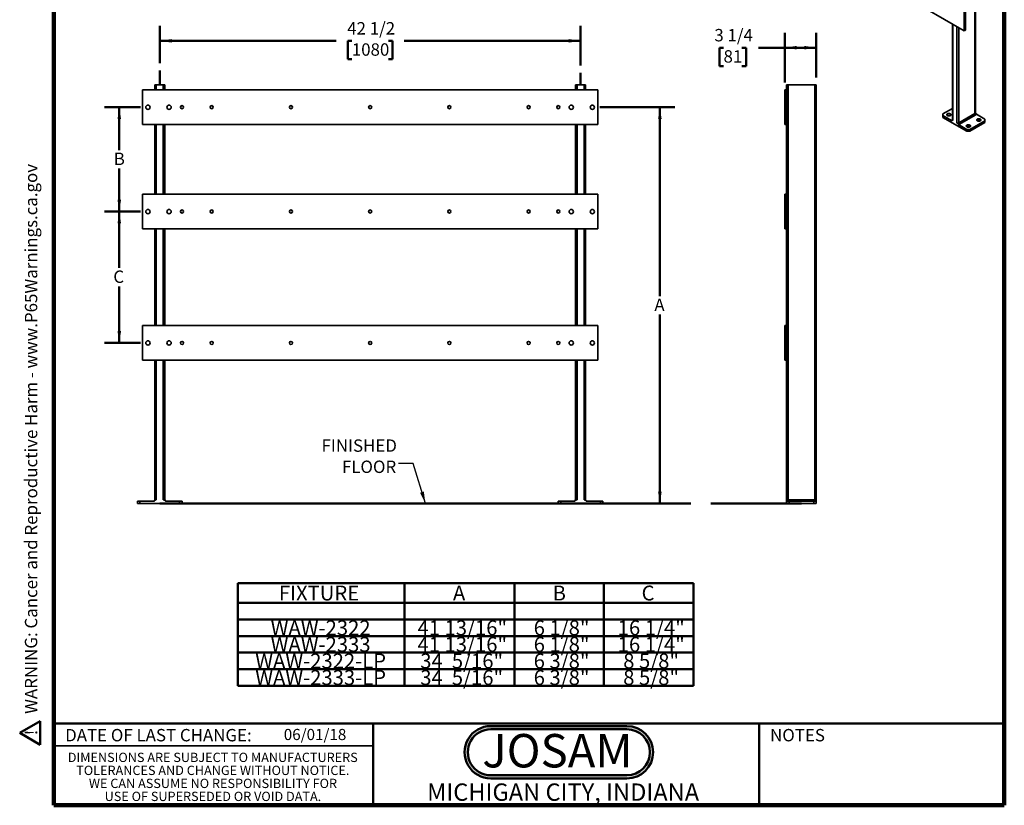
# Model space of a CAD drawing. Units: inches. Extents: x 0.1 to 8.4, y 0.1 to 10.9.
# Drawn here: x 0.1 to 8.4, y 0.1 to 6.7 of the extents above; entities that cross this region are included whole.
import ezdxf

# ---------------------------------------------------------------- set-up
doc = ezdxf.new("R2010")
doc.units = ezdxf.units.IN
doc.header["$MEASUREMENT"] = 0
doc.layers.add('WALL', color=7, linetype='Continuous', lineweight=50)
doc.styles.add('SLDTEXTSTYLE0', font='TXT', dxfattribs={"width": 0.605})
doc.styles.add('SLDTEXTSTYLE1', font='TXT', dxfattribs={"width": 0.7})
doc.dimstyles.new('SLDDIMSTYLE0', dxfattribs={"dimtxt": 0.1011149088541667, "dimasz": 0.1, "dimexe": 0, "dimexo": 0.0625, "dimgap": 0.02527872721354166, "dimtad": 0, "dimtih": 1, "dimtoh": 1, "dimlfac": 12, "dimrnd": 1e-09, "dimzin": 12, "dimdsep": 46, "dimlunit": 5, "dimtxsty": 'SLDTEXTSTYLE0', "dimsah": 1, "dimcen": 0.09, "dimadec": 0, "dimazin": 3, "dimtfac": 1, "dimtdec": 3, "dimtofl": 0, "dimtmove": 0, "dimatfit": 3, "dimfxl": 0, "dimfrac": 2, "dimtolj": 1, "dimtzin": 12, "dimarcsym": 0})
doc.dimstyles.new('SLDDIMSTYLE1', dxfattribs={"dimtxt": 0.1011149088541667, "dimasz": 0.1, "dimexe": 0, "dimexo": 0.0625, "dimgap": 0.02527872721354166, "dimtad": 0, "dimtih": 1, "dimtoh": 1, "dimdec": 6, "dimlfac": 12, "dimrnd": 1e-09, "dimzin": 12, "dimdsep": 46, "dimlunit": 5, "dimtxsty": 'SLDTEXTSTYLE0', "dimsah": 1, "dimcen": 0.09, "dimadec": 0, "dimazin": 3, "dimtfac": 1, "dimtdec": 3, "dimtofl": 0, "dimtmove": 0, "dimatfit": 3, "dimfxl": 0, "dimfrac": 2, "dimtolj": 1, "dimtzin": 12, "dimarcsym": 0})
doc.dimstyles.new('SLDDIMSTYLE2', dxfattribs={"dimtxt": 0.18, "dimasz": 0.1, "dimexe": 0, "dimexo": 0.0625, "dimgap": 0, "dimtad": 0, "dimtih": 1, "dimtoh": 1, "dimdec": 0, "dimrnd": 1e-09, "dimzin": 0, "dimdsep": 46, "dimlunit": 5, "dimtxsty": 'Standard', "dimsah": 1, "dimcen": 0.09, "dimadec": 0, "dimazin": 0, "dimtfac": 0.1, "dimtdec": 0, "dimtofl": 0, "dimtmove": 0, "dimatfit": 3, "dimfxl": 0, "dimfrac": 2, "dimtolj": 1, "dimtzin": 0, "dimarcsym": 0})
doc.dimstyles.new('SLDDIMSTYLE3', dxfattribs={"dimtxt": 0.1011149088541667, "dimasz": 0.1, "dimexe": 0, "dimexo": 0.0625, "dimgap": 0.02527872721354166, "dimtad": 0, "dimtih": 1, "dimtoh": 1, "dimdec": 6, "dimlfac": 12, "dimrnd": 1e-09, "dimzin": 12, "dimdsep": 46, "dimlunit": 5, "dimtxsty": 'SLDTEXTSTYLE0', "dimsah": 1, "dimcen": 0.09, "dimadec": 0, "dimazin": 3, "dimtfac": 1, "dimtdec": 3, "dimtofl": 0, "dimtmove": 0, "dimatfit": 3, "dimfxl": 0, "dimfrac": 2, "dimtolj": 1, "dimtzin": 12, "dimarcsym": 0})

# ---------------------------------------------------------------- blocks, each defined once
blk = doc.blocks.new('SW_NOTE_0')
at = {"layer": 'WALL', "color": 0}
for p, q in [((-0.1203355872414131, 0.008747316674841537), (0.02881371214652812, 0.2670814811280572)), ((0.02881371214652812, 0.2670814811280572), (0.1779630115344693, 0.008747316674841537)), ((0.1779630115344693, 0.008747316674841537), (-0.1203355872414131, 0.008747316674841537))]:
    blk.add_line(p, q, dxfattribs=at)
at = {"layer": 'WALL', "color": 0, "insert": (0.03417968750000001, 0.2014168343393695), "char_height": 0.15625, "attachment_point": 2, "style": 'SLDTEXTSTYLE0'}
blk.add_mtext('!', dxfattribs=at)
blk = doc.blocks.new('prop 65')
at = {"layer": 'WALL', "color": 7}
blk.add_blockref('SW_NOTE_0', (0.126803902813838, -0.02118931928431834), dxfattribs=at)
at = {"layer": 'WALL', "insert": (0.3957784379478619, 0.1802275150550501), "char_height": 0.15625, "attachment_point": 1, "style": 'SLDTEXTSTYLE0'}
blk.add_mtext('WARNING: Cancer and Reproductive Harm - www.P65Warnings.ca.gov', dxfattribs=at)
blk = doc.blocks.new('SW_NOTE_4')
at = {"color": 0, "linetype": 'Continuous', "lineweight": 0, "char_height": 0.078125, "attachment_point": 2, "style": 'SLDTEXTSTYLE0'}
for s, insert in [('DIMENSIONS ARE SUBJECT TO MANUFACTURERS', (1.28662109375, 0.1007084171696848)), ('TOLERANCES AND CHANGE WITHOUT NOTICE.', (1.287000940188648, -0.008666582654317245)), ('WE CAN ASSUME NO RESPONSIBILITY FOR', (1.288242002171794, -0.1180415824783193)), ('USE OF SUPERSEDED OR VOID DATA.', (1.288167214769078, -0.2274165823023213))]:
    blk.add_mtext(s, dxfattribs=dict(at, insert=insert))
blk = doc.blocks.new('SW_TABLEANNOTATION_0')
at = {"layer": 'WALL', "color": 0}
for p, q in [((0, 0), (0, -0.8635002123990285)), ((3.8343531662359, 0), (0, 0)), ((3.8343531662359, -0.8635002123990285), (3.8343531662359, 0)), ((1.403488780513214, -2.731847993664263e-16), (1.403488780513214, -0.8635002123990287)), ((2.327479330604826, -2.731847993664263e-16), (2.327479330604826, -0.8635002123990287)), ((3.080916248420362, -2.731847993664263e-16), (3.080916248420362, -0.8635002123990287)), ((-2.731847993664263e-16, -0.1666666666666669), (3.8343531662359, -0.1666666666666669)), ((-2.731847993664263e-16, -0.3060333758131393), (3.8343531662359, -0.3060333758131393)), ((-2.731847993664263e-16, -0.4454000849596116), (3.8343531662359, -0.4454000849596116)), ((-2.731847993664263e-16, -0.584766794106084), (3.8343531662359, -0.584766794106084)), ((-2.731847993664263e-16, -0.7241335032525564), (3.8343531662359, -0.7241335032525564)), ((0, -0.8635002123990285), (3.8343531662359, -0.8635002123990285))]:
    blk.add_line(p, q, dxfattribs=at)
at = {"layer": 'WALL', "color": 0, "char_height": 0.125, "attachment_point": 1, "style": 'SLDTEXTSTYLE0'}
for s, insert in [('FIXTURE', (0.3452629283608746, -0.02110775359162833)), ('A', (1.809928500674864, -0.02110775359162833)), ('B', (2.648642234628439, -0.02110775359162833)), ('C', (3.397449521342535, -0.02110775359162833)), ('WAW-2322', (0.2758184572559974, -0.3134911506446702)), ('41 13/16"', (1.511780354907686, -0.3134911506446702)), ('6 1/8"', (2.48938297607165, -0.3134911506446702)), ('16 1/4"', (3.19652359203935, -0.3134911506446702)), ('WAW-2333', (0.2758184572559974, -0.4528578597911426)), ('41 13/16"', (1.511780354907686, -0.4528578597911426)), ('6 1/8"', (2.48938297607165, -0.4528578597911426)), ('16 1/4"', (3.19652359203935, -0.4528578597911426)), ('WAW-2322-LP', (0.146188841415048, -0.592224568937615)), ('34  5/16"', (1.534928487498483, -0.592224568937615)), ('6 3/8"', (2.48938297607165, -0.592224568937615)), ('8 5/8"', (3.242819893887187, -0.592224568937615)), ('WAW-2333-LP', (0.146188841415048, -0.7315912780840873)), ('34  5/16"', (1.534928487498483, -0.7315912780840873)), ('6 3/8"', (2.48938297607165, -0.7315912780840873)), ('8 5/8"', (3.242819893887187, -0.7315912780840873))]:
    blk.add_mtext(s, dxfattribs=dict(at, insert=insert))
blk = doc.blocks.new('_D')
at = {"layer": 'WALL'}
for p, q in [((4.9938572858686, 5.933005486178009), (5.624679002292878, 5.933005486178009)), ((5.499679002292877, 5.933005486178009), (5.499679002292877, 4.343981569242337)), ((5.499679002292877, 2.599672152844676), (5.499679002292877, 4.188696069780344))]:
    blk.add_line(p, q, dxfattribs=at)
for points in [[(5.499679002292877, 5.933005486178009), (5.484679002292878, 5.833005486178009), (5.514679002292877, 5.833005486178009)], [(5.499679002292877, 2.599672152844676), (5.514679002292877, 2.699672152844676), (5.484679002292878, 2.699672152844676)]]:
    blk.add_solid(points, dxfattribs=at)
at = {"layer": 'WALL', "insert": (5.453382705028321, 4.322973966214845), "char_height": 0.1041666666666667, "attachment_point": 1, "style": 'SLDTEXTSTYLE0'}
blk.add_mtext('A', dxfattribs=at)
blk = doc.blocks.new('_D_1')
at = {"layer": 'WALL'}
for p, q in [((1.290732285868601, 6.303675699588915), (1.290732285868601, 6.616175699588914)), ((4.832398952535266, 6.283918356525766), (4.832398952535266, 6.616175699588914)), ((1.290732285868601, 6.491175699588914), (2.776113624719687, 6.491175699588914)), ((2.907244606931437, 6.491175708755474), (2.87252238512884, 6.491175708755474)), ((2.87252238512884, 6.491175708755474), (2.87252238512884, 6.335890209293482)), ((3.215886594806189, 6.491175708755474), (3.250608816608787, 6.491175708755474)), ((3.250608816608787, 6.491175708755474), (3.250608816608787, 6.335890209293482)), ((4.832398952535266, 6.491175699588914), (3.34701761368418, 6.491175699588914)), ((2.87252238512884, 6.335890209293482), (2.907244606931437, 6.335890209293482)), ((3.250608816608787, 6.335890209293482), (3.215886594806189, 6.335890209293482))]:
    blk.add_line(p, q, dxfattribs=at)
for points in [[(1.290732285868601, 6.491175699588914), (1.390732285868601, 6.476175699588914), (1.390732285868601, 6.506175699588914)], [(4.832398952535266, 6.491175699588914), (4.732398952535267, 6.506175699588914), (4.732398952535267, 6.476175699588914)]]:
    blk.add_solid(points, dxfattribs=at)
at = {"layer": 'WALL', "char_height": 0.1041666666666667, "attachment_point": 1, "style": 'SLDTEXTSTYLE0'}
for s, insert in [('42 1/2', (2.868664358447093, 6.648601746947333)), ('1080', (2.907244606931437, 6.470168105727982))]:
    blk.add_mtext(s, dxfattribs=dict(at, insert=insert))
blk = doc.blocks.new('_D_2')
at = {"layer": 'WALL'}
for p, q in [((1.129273952535268, 5.933005486178009), (0.8252538071776402, 5.933005486178009)), ((0.9502538071776403, 5.933005486178009), (0.9502538071776403, 5.57186507709403)), ((0.9502538071776403, 5.055439168548059), (0.9502538071776403, 5.416579577632037)), ((1.129273952535268, 5.055439168548059), (0.8252538071776402, 5.055439168548059))]:
    blk.add_line(p, q, dxfattribs=at)
for points in [[(0.9502538071776403, 5.933005486178009), (0.9352538071776403, 5.833005486178009), (0.9652538071776403, 5.833005486178009)], [(0.9502538071776403, 5.055439168548059), (0.9652538071776403, 5.155439168548059), (0.9352538071776403, 5.155439168548059)]]:
    blk.add_solid(points, dxfattribs=at)
at = {"layer": 'WALL', "insert": (0.9039575099130847, 5.550857474066538), "char_height": 0.1041666666666667, "attachment_point": 1, "style": 'SLDTEXTSTYLE0'}
blk.add_mtext('B', dxfattribs=at)
blk = doc.blocks.new('_D_3')
at = {"layer": 'WALL'}
for p, q in [((1.129273952535268, 5.055439168548059), (0.8252538071776419, 5.055439168548059)), ((0.9502538071776419, 5.055439168548059), (0.9502538071776419, 4.580666851224087)), ((0.9502538071776419, 3.95060903443812), (0.9502538071776419, 4.425381351762094)), ((1.129273952535268, 3.95060903443812), (0.8252538071776419, 3.95060903443812))]:
    blk.add_line(p, q, dxfattribs=at)
for points in [[(0.9502538071776419, 5.055439168548059), (0.9352538071776418, 4.955439168548059), (0.9652538071776419, 4.955439168548059)], [(0.9502538071776419, 3.95060903443812), (0.9652538071776419, 4.05060903443812), (0.9352538071776418, 4.05060903443812)]]:
    blk.add_solid(points, dxfattribs=at)
at = {"layer": 'WALL', "insert": (0.900099487814619, 4.559659248196594), "char_height": 0.1041666666666667, "attachment_point": 1, "style": 'SLDTEXTSTYLE0'}
blk.add_mtext('C', dxfattribs=at)
blk = doc.blocks.new('SW_NOTE_5')
at = {"layer": 'WALL', "color": 0, "char_height": 0.1041666666666667, "attachment_point": 3, "style": 'SLDTEXTSTYLE0'}
for s, insert in [('FINISHED', (-0.01287845928856515, 0.203474328325371)), ('FLOOR', (-0.0189066269573246, 0.02521535592156499))]:
    blk.add_mtext(s, dxfattribs=dict(at, insert=insert))
blk = doc.blocks.new('_D_4')
at = {"layer": 'WALL'}
for p, q in [((6.550213440184363, 6.141338819511342), (6.550213440184363, 6.558476039263057)), ((6.816046773517698, 6.183005486178008), (6.816046773517698, 6.558476039263057)), ((6.035552934049116, 6.433476048429617), (6.000830712246519, 6.433476048429617)), ((6.000830712246519, 6.433476048429617), (6.000830712246519, 6.278190548967625)), ((6.189873927986492, 6.433476048429617), (6.22459614978909, 6.433476048429617)), ((6.22459614978909, 6.433476048429617), (6.22459614978909, 6.278190548967625)), ((6.550213440184363, 6.433476039263057), (6.328720981894855, 6.433476039263057)), ((6.816046773517698, 6.433476039263057), (6.550213440184363, 6.433476039263057)), ((6.000830712246519, 6.278190548967625), (6.035552934049116, 6.278190548967625)), ((6.22459614978909, 6.278190548967625), (6.189873927986492, 6.278190548967625))]:
    blk.add_line(p, q, dxfattribs=at)
for points in [[(6.550213440184363, 6.433476039263057), (6.650213440184363, 6.418476039263057), (6.650213440184363, 6.448476039263056)], [(6.816046773517698, 6.433476039263057), (6.716046773517698, 6.448476039263056), (6.716046773517698, 6.418476039263057)]]:
    blk.add_solid(points, dxfattribs=at)
at = {"layer": 'WALL', "char_height": 0.1041666666666667, "attachment_point": 1, "style": 'SLDTEXTSTYLE0'}
for s, insert in [('3 1/4', (5.958392437080429, 6.590902086621476)), ('81', (6.035552934049116, 6.412468445402125))]:
    blk.add_mtext(s, dxfattribs=dict(at, insert=insert))

msp = doc.modelspace()

# ---------------------------------------------------------------- hatches: boundary and pattern name
at = {"layer": 'WALL'}
h = msp.add_hatch(color=256, dxfattribs=at)
edge = h.paths.add_edge_path(flags=0)
edge.add_line((5.222086382289281, 0.7286152937707812), (4.076771256627824, 0.7286152937707812))
edge.add_arc((4.076771256627824, 0.5079657335678556), 0.2206495602029256, 90, 270.0000000000008)
edge.add_line((4.076771256627824, 0.28731617336493), (5.222086382289281, 0.28731617336493))
edge.add_arc((5.222086382289281, 0.5079657335678556), 0.2206495602029256, 270.0000000000008, 450.0000000000008)
edge = h.paths.add_edge_path(flags=0)
edge.add_arc((5.222086382289281, 0.5079657335678556), 0.1933922478709587, -90.0000000000008, 89.9999999999992, ccw=False)
edge.add_line((5.222086382289281, 0.3145734856968969), (4.076771256627824, 0.3145734856968969))
edge.add_arc((4.076771256627824, 0.5079657335678556), 0.1933922478709587, 89.9999999999992, 270, ccw=False)
edge.add_line((4.076771256627824, 0.7013579814388143), (5.222086382289281, 0.7013579814388142))

# ---------------------------------------------------------------- linework, layer by layer
at = {"color": 7, "linetype": 'Continuous', "lineweight": 100}
for p, q in [((0.3984375000000002, 0.06250000000000197), (0.3984375000000002, 10.9375)), ((8.398437499999998, 0.06250000000000296), (8.398437499999998, 10.9375)), ((8.398437499999998, 0.06250000000000296), (0.3984375000000002, 0.06250000000000197))]:
    msp.add_line(p, q, dxfattribs=at)
at = {"color": 7, "linetype": 'Continuous', "lineweight": 35}
for p, q in [((8.151642445243818, 8.322105645825713), (8.151642445243818, 5.87977375313173)), ((8.154780586873962, 5.884147368016494), (8.154780586873962, 8.326479260710478)), ((5.737882940036314, 7.917501119134442), (8.061233792506394, 6.576259221139989)), ((8.061233792506394, 6.576259221139989), (8.061233792506394, 6.780394424111426)), ((8.07083024167964, 6.581799133327358), (8.07083024167964, 6.785934336298795)), ((7.961626082871515, 6.633761527941191), (7.961626082871515, 5.8258325028863)), ((8.061233792506394, 6.576259221139989), (8.07083024167964, 6.581799133327358)), ((1.144898952535268, 6.078838819511342), (1.144898952535268, 5.787172152844676)), ((4.978232285868601, 6.078838819511342), (1.144898952535268, 6.078838819511342)), ((1.249065619201934, 6.120505486178009), (1.249065619201934, 6.078838819511342)), ((1.249065619201934, 6.120505486178009), (1.261565619201934, 6.120505486178009)), ((1.261565619201934, 6.120505486178009), (1.319898952535268, 6.120505486178009)), ((1.319898952535268, 6.120505486178009), (1.332398952535268, 6.120505486178009)), ((1.332398952535268, 6.120505486178009), (1.332398952535268, 6.078838819511342)), ((4.790732285868601, 6.120505486178009), (4.8032322858686, 6.120505486178009)), ((4.790732285868601, 6.120505486178009), (4.790732285868601, 6.078838819511342)), ((4.8032322858686, 6.120505486178009), (4.861565619201934, 6.120505486178009)), ((4.861565619201934, 6.120505486178009), (4.874065619201934, 6.120505486178009)), ((4.874065619201934, 6.120505486178009), (4.874065619201934, 6.078838819511342)), ((4.978232285868601, 5.787172152844676), (4.978232285868601, 6.078838819511342)), ((6.550213440184363, 5.787172152844676), (6.550213440184363, 6.078838819511342)), ((6.550213440184363, 6.078838819511342), (6.566046773517697, 6.078838819511342)), ((6.566046773517697, 6.120505486178009), (6.578546773517696, 6.120505486178009)), ((6.566046773517697, 6.120505486178009), (6.566046773517697, 6.078838819511342)), ((6.566046773517697, 5.787172152844676), (6.566046773517697, 6.078838819511342)), ((6.578546773517696, 6.120505486178009), (6.578546773517696, 2.630922152844675)), ((6.578546773517696, 6.120505486178009), (6.803546773517697, 6.120505486178009)), ((6.803546773517697, 6.120505486178009), (6.816046773517696, 6.120505486178009)), ((6.803546773517697, 6.120505486178009), (6.803546773517697, 2.630922152844675)), ((6.816046773517696, 6.120505486178009), (6.816046773517696, 2.630922152844675)), ((7.961626082871515, 5.923154978183772), (7.881426639576103, 5.876856825053229)), ((7.881426639576103, 5.876856825053229), (7.881426639576103, 5.86227810877068)), ((7.881426639576103, 5.86227810877068), (7.881426639576103, 5.847697022844149)), ((7.881426639576103, 5.86227810877068), (7.953122791635226, 5.820888801183131)), ((7.881426639576103, 5.847697022844149), (8.083457148486543, 5.731067292583762)), ((7.961626082871515, 5.828393918245992), (7.958450771098208, 5.826560253878437)), ((8.015271851729269, 5.801048685205968), (8.151642445243818, 5.87977375313173)), ((8.015271851729269, 5.801048685205968), (8.02158530513272, 5.790113463172066)), ((8.15795589864727, 5.868838531097827), (8.02158530513272, 5.790113463172066)), ((8.10871096210035, 5.745648378510293), (8.234980030169377, 5.818541959923035)), ((8.10871096210035, 5.731067292583761), (8.234980030169377, 5.803960873996504)), ((8.151642445243818, 5.87977375313173), (8.15795589864727, 5.868838531097827)), ((8.234980030169377, 5.833120676205583), (8.163283878110251, 5.874509983793133)), ((8.234980030169377, 5.818541959923035), (8.234980030169377, 5.833120676205583)), ((8.234980030169377, 5.803960873996504), (8.234980030169377, 5.818541959923035)), ((1.144898952535268, 5.787172152844676), (4.978232285868601, 5.787172152844676)), ((1.249065619201934, 5.787172152844676), (1.249065619201934, 5.201272501881392)), ((1.332398952535268, 5.787172152844676), (1.332398952535268, 5.201272501881392)), ((4.790732285868601, 5.787172152844676), (4.790732285868601, 5.201272501881392)), ((4.874065619201934, 5.787172152844676), (4.874065619201934, 5.201272501881392)), ((6.550213440184363, 5.787172152844676), (6.566046773517697, 5.787172152844676)), ((6.566046773517697, 5.787172152844676), (6.566046773517697, 5.201272501881392)), ((8.01176099642742, 5.787037686097841), (8.083457148486543, 5.745648378510293)), ((8.083457148486543, 5.731067292583762), (8.083457148486543, 5.745648378510293)), ((8.083457148486543, 5.745648378510293), (8.10871096210035, 5.745648378510293)), ((8.10871096210035, 5.731067292583761), (8.083457148486543, 5.731067292583762)), ((8.10871096210035, 5.745648378510293), (8.10871096210035, 5.731067292583761)), ((4.978232285868601, 5.201272501881392), (1.144898952535268, 5.201272501881392)), ((1.144898952535268, 5.201272501881392), (1.144898952535268, 4.909605835214727)), ((4.978232285868601, 4.909605835214727), (4.978232285868601, 5.201272501881392)), ((6.550213440184363, 4.909605835214727), (6.550213440184363, 5.201272501881392)), ((6.550213440184363, 5.201272501881392), (6.566046773517697, 5.201272501881392)), ((6.566046773517697, 4.909605835214727), (6.566046773517697, 5.201272501881392)), ((1.144898952535268, 4.909605835214727), (4.978232285868601, 4.909605835214727)), ((1.249065619201934, 4.909605835214727), (1.249065619201934, 4.096442367771453)), ((1.332398952535268, 4.909605835214727), (1.332398952535268, 4.096442367771453)), ((4.790732285868601, 4.909605835214727), (4.790732285868601, 4.096442367771453)), ((4.874065619201934, 4.909605835214727), (4.874065619201934, 4.096442367771453)), ((6.550213440184363, 4.909605835214727), (6.566046773517697, 4.909605835214727)), ((6.566046773517697, 4.909605835214727), (6.566046773517697, 4.096442367771453)), ((1.144898952535268, 4.096442367771453), (1.144898952535268, 3.804775701104787)), ((4.978232285868601, 4.096442367771453), (1.144898952535268, 4.096442367771453)), ((4.978232285868601, 3.804775701104787), (4.978232285868601, 4.096442367771453)), ((6.550213440184363, 3.804775701104787), (6.550213440184363, 4.096442367771453)), ((6.550213440184363, 4.096442367771453), (6.566046773517697, 4.096442367771453)), ((6.566046773517697, 3.804775701104787), (6.566046773517697, 4.096442367771453)), ((1.144898952535268, 3.804775701104787), (4.978232285868601, 3.804775701104787)), ((1.249065619201934, 3.804775701104787), (1.249065619201934, 2.630922152844675)), ((1.332398952535268, 3.804775701104787), (1.332398952535268, 2.630922152844675)), ((4.790732285868601, 3.804775701104787), (4.790732285868601, 2.630922152844675)), ((4.874065619201934, 3.804775701104787), (4.874065619201934, 2.630922152844675)), ((6.550213440184363, 3.804775701104787), (6.566046773517697, 3.804775701104787)), ((6.566046773517697, 3.804775701104787), (6.566046773517697, 2.630922152844675)), ((1.103232285868601, 2.599672152844676), (1.103232285868601, 2.620505486178009)), ((1.103232285868601, 2.620505486178009), (1.124065619201934, 2.620505486178009)), ((1.124065619201934, 2.599672152844676), (1.103232285868601, 2.599672152844676)), ((1.124065619201934, 2.620505486178009), (1.124065619201934, 2.599672152844676)), ((1.124065619201934, 2.620505486178009), (1.242358234915908, 2.620505486178009)), ((1.124065619201934, 2.599672152844676), (1.457398952535268, 2.599672152844676)), ((1.249065619201934, 2.630922152844675), (1.238648952535268, 2.620505486178009)), ((1.249065619201934, 2.630922152844675), (1.261565619201934, 2.630922152844675)), ((1.319898952535268, 2.630922152844675), (1.332398952535268, 2.630922152844675)), ((1.332398952535268, 2.630922152844675), (1.342815619201934, 2.620505486178009)), ((1.339106336821294, 2.620505486178009), (1.457398952535268, 2.620505486178009)), ((1.457398952535268, 2.599672152844676), (1.457398952535268, 2.620505486178009)), ((1.457398952535268, 2.620505486178009), (1.478232285868601, 2.620505486178009)), ((1.478232285868601, 2.599672152844676), (1.457398952535268, 2.599672152844676)), ((1.478232285868601, 2.620505486178009), (1.478232285868601, 2.599672152844676)), ((4.644898952535267, 2.599672152844676), (4.644898952535267, 2.620505486178009)), ((4.644898952535267, 2.620505486178009), (4.665732285868601, 2.620505486178009)), ((4.665732285868601, 2.599672152844676), (4.644898952535267, 2.599672152844676)), ((4.665732285868601, 2.620505486178009), (4.665732285868601, 2.599672152844676)), ((4.665732285868601, 2.620505486178009), (4.784024901582574, 2.620505486178009)), ((4.665732285868601, 2.599672152844676), (4.999065619201933, 2.599672152844676)), ((4.790732285868601, 2.630922152844675), (4.780315619201935, 2.620505486178009)), ((4.790732285868601, 2.630922152844675), (4.8032322858686, 2.630922152844675)), ((4.861565619201934, 2.630922152844675), (4.874065619201934, 2.630922152844675)), ((4.874065619201934, 2.630922152844675), (4.8844822858686, 2.620505486178009)), ((4.880773003487961, 2.620505486178009), (4.999065619201933, 2.620505486178009)), ((4.999065619201933, 2.599672152844676), (4.999065619201933, 2.620505486178009)), ((4.999065619201933, 2.620505486178009), (5.019898952535268, 2.620505486178009)), ((5.019898952535268, 2.599672152844676), (4.999065619201933, 2.599672152844676)), ((5.019898952535268, 2.620505486178009), (5.019898952535268, 2.599672152844676)), ((6.566046773517697, 2.630922152844675), (6.578546773517696, 2.630922152844675)), ((6.566046773517697, 2.599672152844676), (6.566046773517697, 2.620505486178009)), ((6.566046773517697, 2.620505486178009), (6.586880106851031, 2.620505486178009)), ((6.58688010685103, 2.599672152844676), (6.566046773517697, 2.599672152844676)), ((6.578546773517696, 2.630922152844675), (6.803546773517697, 2.630922152844675)), ((6.578546773517696, 2.630922152844675), (6.578546773517696, 2.620505486178009)), ((6.586880106851031, 2.620505486178009), (6.58688010685103, 2.599672152844676)), ((6.586880106851031, 2.620505486178009), (6.795213440184363, 2.620505486178009)), ((6.58688010685103, 2.599672152844676), (6.795213440184363, 2.599672152844676)), ((6.795213440184363, 2.599672152844676), (6.795213440184363, 2.620505486178009)), ((6.795213440184363, 2.620505486178009), (6.816046773517696, 2.620505486178009)), ((6.816046773517696, 2.599672152844676), (6.795213440184363, 2.599672152844676)), ((6.803546773517697, 2.630922152844675), (6.816046773517696, 2.630922152844675)), ((6.803546773517697, 2.630922152844675), (6.803546773517697, 2.620505486178009)), ((6.816046773517696, 2.620505486178009), (6.816046773517696, 2.599672152844676)), ((0.3984375000000002, 0.5625000000000027), (3.0859375, 0.5625000000000027))]:
    msp.add_line(p, q, dxfattribs=at)
at = {"color": 8, "linetype": 'Continuous', "lineweight": 35}
for p, q in [((7.964764224501659, 6.631949917339325), (7.964764224501659, 5.821458888001536)), ((8.000119563560986, 6.611539714543757), (8.000119563560986, 5.801048685205968)), ((8.015271851729269, 6.602792484774228), (8.015271851729269, 5.801048685205968)), ((1.261565619201934, 6.120505486178009), (1.261565619201934, 6.078838819511342)), ((1.319898952535268, 6.120505486178009), (1.319898952535268, 6.078838819511342)), ((4.8032322858686, 6.120505486178009), (4.8032322858686, 6.078838819511342)), ((4.861565619201934, 6.120505486178009), (4.861565619201934, 6.078838819511342)), ((1.261565619201934, 5.787172152844676), (1.261565619201934, 5.201272501881392)), ((1.319898952535268, 5.787172152844676), (1.319898952535268, 5.201272501881392)), ((4.8032322858686, 5.787172152844676), (4.8032322858686, 5.201272501881392)), ((4.861565619201934, 5.787172152844676), (4.861565619201934, 5.201272501881392)), ((1.261565619201934, 4.909605835214727), (1.261565619201934, 4.096442367771453)), ((1.319898952535268, 4.909605835214727), (1.319898952535268, 4.096442367771453)), ((4.8032322858686, 4.909605835214727), (4.8032322858686, 4.096442367771453)), ((4.861565619201934, 4.909605835214727), (4.861565619201934, 4.096442367771453)), ((1.261565619201934, 3.804775701104787), (1.261565619201934, 2.630922152844675)), ((1.319898952535268, 3.804775701104787), (1.319898952535268, 2.630922152844675)), ((4.8032322858686, 3.804775701104787), (4.8032322858686, 2.630922152844675)), ((4.861565619201934, 3.804775701104787), (4.861565619201934, 2.630922152844675))]:
    msp.add_line(p, q, dxfattribs=at)
at = {"color": 7, "linetype": 'Continuous', "lineweight": 50}
for p, q in [((0.3984375000000002, 0.7500000000000027), (8.398437499999998, 0.7500000000000027)), ((3.0859375, 0.7500000000000027), (3.0859375, 0.0625000000000023)), ((6.335937500000001, 0.06250000000000269), (6.335937500000001, 0.7500000000000027))]:
    msp.add_line(p, q, dxfattribs=at)
at = {"color": 7, "linetype": 'Continuous', "lineweight": 35, "flags": 128}
for points in [[(7.91930735999681, 5.86227810877068), (7.921025719730472, 5.861405811870649), (7.922923197505492, 5.860667529120756), (7.924968636789266, 5.860075383103341), (7.927128451525301, 5.859639096839642), (7.929367177615344, 5.859365834138045), (7.931648055238888, 5.859260081964556), (7.933933632448414, 5.859323576766942), (7.936186380129331, 5.8595552759623), (7.938369308226997, 5.859951375056249), (7.940446573122397, 5.860505370112618), (7.942384066183381, 5.861208164547897), (7.944149973827452, 5.862048218496888), (7.945715299899913, 5.863011738296974), (7.947054341789932, 5.864082902979674), (7.948145112466695, 5.865244124050514), (7.948969701505844, 5.866476334291614), (7.949514569178155, 5.86775930084488), (7.94977076877151, 5.86907195743498), (7.949734093495672, 5.870392750276991), (7.949405145557654, 5.871699991988964), (7.948789326273505, 5.87297221769813), (7.947896747378845, 5.874188537493517), (7.946742064994448, 5.875328979437709), (7.945344238973143, 5.876374817505517), (7.943726221579555, 5.877308879064776), (7.941914580614553, 5.878115826850509), (7.939939063172698, 5.878782410802383), (7.937832107195769, 5.879297685630336), (7.935628308842657, 5.879653190535942), (7.933363854421393, 5.879843088138475), (7.931075926210969, 5.879864260324553), (7.928802091929349, 5.879716359447468), (7.926579687872571, 5.87940181403553), (7.924445205853808, 5.878925788915709), (7.922433694008795, 5.878296100407311), (7.920578181306419, 5.877523087978235), (7.91890913521395, 5.876619444471196), (7.917453961422088, 5.875600007687596), (7.916236553844263, 5.874481516751239), (7.915276902279244, 5.873282337252377), (7.914590764179199, 5.872022159685229), (7.914189405912762, 5.870721676130606), (7.914079417771571, 5.869402240492524), (7.914262605757864, 5.868085517867681), (7.914735961929972, 5.866793128805174), (7.915491713792631, 5.86554629429768), (7.916517451921155, 5.86436548733334), (7.917796333723829, 5.863270096729865), (7.91930735999681, 5.86227810877068)], [(8.171845496134862, 5.818541959923035), (8.173563855868524, 5.817669663023004), (8.175461333643545, 5.816931380273111), (8.177506772927318, 5.816339234255697), (8.179666587663352, 5.815902947991996), (8.181905313753395, 5.815629685290401), (8.18418619137694, 5.815523933116912), (8.186471768586467, 5.815587427919296), (8.188724516267383, 5.815819127114653), (8.190907444365049, 5.816215226208604), (8.192984709260449, 5.816769221264972), (8.194922202321433, 5.817472015700251), (8.196688109965503, 5.818312069649243), (8.198253436037966, 5.819275589449328), (8.199592477927984, 5.82034675413203), (8.200683248604747, 5.821507975202869), (8.201507837643897, 5.822740185443969), (8.202052705316207, 5.824023151997236), (8.202308904909563, 5.825335808587334), (8.202272229633724, 5.826656601429346), (8.201943281695707, 5.82796384314132), (8.201327462411557, 5.829236068850485), (8.200434883516898, 5.830452388645871), (8.1992802011325, 5.831592830590065), (8.197882375111195, 5.832638668657871), (8.196264357717608, 5.833572730217131), (8.194452716752606, 5.834379678002863), (8.192477199310751, 5.835046261954736), (8.190370243333822, 5.835561536782691), (8.188166444980709, 5.835917041688296), (8.185901990559445, 5.83610693929083), (8.183614062349022, 5.836128111476908), (8.181340228067402, 5.835980210599822), (8.179117824010625, 5.835665665187885), (8.17698334199186, 5.835189640068064), (8.174971830146848, 5.834559951559665), (8.173116317444471, 5.833786939130589), (8.171447271352003, 5.832883295623549), (8.169992097560142, 5.831863858839951), (8.168774689982314, 5.830745367903593), (8.167815038417297, 5.829546188404731), (8.167128900317252, 5.828286010837583), (8.166727542050815, 5.826985527282962), (8.166617553909623, 5.825666091644879), (8.166800741895917, 5.824349369020035), (8.167274098068022, 5.823056979957528), (8.168029849930683, 5.821810145450034), (8.169055588059207, 5.820629338485696), (8.170334469861881, 5.819533947882221), (8.171845496134862, 5.818541959923035)], [(8.083457148486543, 5.767516452934116), (8.085175508220205, 5.766644156034085), (8.087072985995226, 5.765905873284192), (8.089118425278999, 5.765313727266777), (8.091278240015034, 5.764877441003077), (8.093516966105078, 5.76460417830148), (8.095797843728622, 5.764498426127992), (8.098083420938147, 5.764561920930376), (8.100336168619064, 5.764793620125735), (8.10251909671673, 5.765189719219684), (8.104596361612131, 5.765743714276053), (8.106533854673115, 5.766446508711332), (8.108299762317186, 5.767286562660323), (8.109865088389647, 5.76825008246041), (8.111204130279665, 5.76932124714311), (8.112294900956428, 5.770482468213951), (8.113119489995578, 5.771714678455051), (8.113664357667888, 5.772997645008317), (8.113920557261244, 5.774310301598415), (8.113883881985405, 5.775631094440427), (8.113554934047388, 5.7769383361524), (8.11293911476324, 5.778210561861566), (8.11204653586858, 5.779426881656952), (8.110891853484182, 5.780567323601146), (8.109494027462876, 5.781613161668952), (8.107876010069289, 5.78254722322821), (8.106064369104287, 5.783354171013944), (8.104088851662432, 5.784020754965819), (8.101981895685503, 5.784536029793772), (8.099778097332392, 5.784891534699376), (8.097513642911126, 5.78508143230191), (8.095225714700703, 5.78510260448799), (8.092951880419083, 5.784954703610904), (8.090729476362304, 5.784640158198965), (8.088594994343541, 5.784164133079144), (8.086583482498531, 5.783534444570746), (8.084727969796152, 5.78276143214167), (8.083058923703685, 5.781857788634631), (8.081603749911823, 5.780838351851031), (8.080386342333997, 5.779719860914674), (8.079426690768978, 5.778520681415813), (8.078740552668933, 5.777260503848664), (8.078339194402496, 5.775960020294042), (8.078229206261305, 5.77464058465596), (8.078412394247598, 5.773323862031117), (8.078885750419705, 5.772031472968609), (8.079641502282366, 5.770784638461115), (8.080667240410888, 5.769603831496775), (8.081946122213562, 5.768508440893301), (8.083457148486543, 5.767516452934116)]]:
    msp.add_lwpolyline(points, dxfattribs=at)
at = {"color": 7, "linetype": 'Continuous', "lineweight": 35}
for centre, radius in [((1.191773952535268, 5.933005486178009), 0.01822916666666652), ((1.368857285868601, 5.933005486178009), 0.0182291666666663), ((1.478232285868601, 5.933005486178009), 0.01302083333333304), ((1.728232285868601, 5.933005486178009), 0.01302083333333304), ((2.394898952535268, 5.933005486178009), 0.01302083333333304), ((3.061565619201934, 5.933005486178009), 0.01302083333333348), ((3.728232285868601, 5.933005486178009), 0.01302083333333348), ((4.394898952535268, 5.933005486178009), 0.01302083333333393), ((4.644898952535267, 5.933005486178009), 0.01302083333333304), ((4.754273952535267, 5.933005486178009), 0.01822916666666607), ((4.9313572858686, 5.933005486178009), 0.01822916666666607), ((1.191773952535268, 5.055439168548059), 0.01822916666666652), ((1.368857285868601, 5.055439168548059), 0.0182291666666663), ((1.478232285868601, 5.055439168548059), 0.01302083333333304), ((1.728232285868601, 5.055439168548059), 0.01302083333333304), ((2.394898952535268, 5.055439168548059), 0.01302083333333304), ((3.061565619201934, 5.055439168548059), 0.01302083333333348), ((3.728232285868601, 5.055439168548059), 0.01302083333333348), ((4.394898952535268, 5.055439168548059), 0.01302083333333393), ((4.644898952535267, 5.055439168548059), 0.01302083333333304), ((4.754273952535267, 5.055439168548059), 0.01822916666666607), ((4.9313572858686, 5.055439168548059), 0.01822916666666607), ((1.191773952535268, 3.95060903443812), 0.01822916666666652), ((1.368857285868601, 3.95060903443812), 0.0182291666666663), ((1.478232285868601, 3.95060903443812), 0.01302083333333304), ((1.728232285868601, 3.95060903443812), 0.01302083333333304), ((2.394898952535268, 3.95060903443812), 0.01302083333333304), ((3.061565619201934, 3.95060903443812), 0.01302083333333348), ((3.728232285868601, 3.95060903443812), 0.01302083333333348), ((4.394898952535268, 3.95060903443812), 0.01302083333333393), ((4.644898952535267, 3.95060903443812), 0.01302083333333304), ((4.754273952535267, 3.95060903443812), 0.01822916666666607), ((4.9313572858686, 3.95060903443812), 0.01822916666666607)]:
    msp.add_circle(centre, radius, dxfattribs=at)
for centre, radius, start, end in [((8.14955441279446, 5.884584593165508), 0.005244431460147313, 293.4621250649403, 355.2177339774634), ((7.931934266803712, 5.838074045748388), 0.02729773349005682, 62.452277063914, 117.5477229360844), ((7.963703842041556, 5.81628693808961), 0.01153844753997727, 117.0820955361426, 156.4950298257206), ((7.966981793541408, 5.826362672699546), 0.005381887848189944, 185.6533765496763, 245.6667644079583), ((8.007695707645128, 5.815590261225188), 0.01639681043088698, 242.4805390039287, 297.5194609960674), ((8.152702827703934, 5.879111846886641), 0.01153844753996055, 297.0820955361224, 336.4950298257574), ((8.184472402941765, 5.794337896900731), 0.02729773349006743, 62.45227706392771, 117.5477229360723), ((8.008997504040039, 5.813092280906949), 0.02620074046361898, 276.0544664840232, 298.7139369537184), ((8.096084055293446, 5.743312389911815), 0.02729773349006432, 62.45227706392011, 117.5477229360766)]:
    msp.add_arc(centre, radius, start, end, dxfattribs=at)
for points, knots in [([(8.154780586873962, 5.885964900129913), (8.155103535460464, 5.885634205287833), (8.155892435511086, 5.884826382654254), (8.157531023040919, 5.882830793347667), (8.160091659602749, 5.879379497096293), (8.162083734521, 5.876340721620077), (8.163283878110251, 5.874509983793133)], [0, 0, 0, 0, 0.1011335603868576, 0.2470494507284992, 0.5463781173832364, 1, 1, 1, 1]), ([(7.964764224501659, 5.821458888001536), (7.964309511683897, 5.821693513515883), (7.96338697111173, 5.822169531670188), (7.96200941218618, 5.82252466809126), (7.960653698322573, 5.822660733534156), (7.958872302273361, 5.822578649265351), (7.956316712406164, 5.822066985525094), (7.954323575205901, 5.821331750305078), (7.953122791635226, 5.820888801183131)], [0, 0, 0, 0, 0.1010429213780953, 0.2050001470384779, 0.3159159403605944, 0.4269655137252074, 0.6547701801668092, 1, 1, 1, 1]), ([(8.01176099642742, 5.787037686097841), (8.010900163081969, 5.788352698636857), (8.009175821344549, 5.790986810126888), (8.006817454082379, 5.794310273348363), (8.004692925006676, 5.796990757003887), (8.003041669976785, 5.798784062207734), (8.00149767780127, 5.80016713660861), (8.000582736881098, 5.800752403679558), (8.000119563560986, 5.801048685205968)], [0, 0, 0, 0, 0.2480166163425886, 0.4968039463072715, 0.6458146227954966, 0.7966907647864367, 0.8970781485373533, 1, 1, 1, 1]), ([(1.261565619201934, 2.630922152844675), (1.260815381329093, 2.630882325838626), (1.25929326704193, 2.630801523126423), (1.257020410773865, 2.630172695620108), (1.254783597019155, 2.629248879664679), (1.251844443490944, 2.627662260413594), (1.247627935332549, 2.624823288094516), (1.244339426728886, 2.622128803089922), (1.242358234915907, 2.620505486178009)], [0, 0, 0, 0, 0.1010429213780952, 0.2050001470384778, 0.3159159403606054, 0.4269655137252077, 0.6547701801668094, 1, 1, 1, 1]), ([(1.339106336821294, 2.620505486178009), (1.337686034263867, 2.621674329200993), (1.334841015547438, 2.624015647436019), (1.330949908085685, 2.626818946275704), (1.327444613947751, 2.628896436613585), (1.324720182146505, 2.630096701534699), (1.322172725025891, 2.630799305083445), (1.320663149524804, 2.630880864681638), (1.319898952535268, 2.630922152844675)], [0, 0, 0, 0, 0.2480166163425886, 0.4968039463072715, 0.6458146227954966, 0.7966907647864367, 0.8970781485373533, 1, 1, 1, 1]), ([(4.8032322858686, 2.630922152844675), (4.802482047995759, 2.630882325838626), (4.800959933708595, 2.630801523126423), (4.798687077440532, 2.630172695620108), (4.79645026368582, 2.629248879664679), (4.793511110157611, 2.627662260413594), (4.789294601999214, 2.624823288094516), (4.786006093395553, 2.622128803089922), (4.784024901582574, 2.620505486178009)], [0, 0, 0, 0, 0.1010429213780953, 0.2050001470384779, 0.3159159403605944, 0.4269655137252074, 0.6547701801668092, 1, 1, 1, 1]), ([(4.880773003487961, 2.620505486178009), (4.879352700930533, 2.621674329200993), (4.876507682214104, 2.624015647436019), (4.872616574752352, 2.626818946275704), (4.869111280614418, 2.628896436613585), (4.866386848813172, 2.630096701534699), (4.863839391692558, 2.630799305083445), (4.862329816191469, 2.630880864681638), (4.861565619201934, 2.630922152844675)], [0, 0, 0, 0, 0.2480166163425886, 0.4968039463072715, 0.6458146227954966, 0.7966907647864367, 0.8970781485373533, 1, 1, 1, 1]), ([(6.566046773517697, 2.620505486178009), (6.566046773517697, 2.621674329200993), (6.566046773517697, 2.624015647436019), (6.566046773517697, 2.626818946275704), (6.566046773517697, 2.628896436613585), (6.566046773517697, 2.630096701534699), (6.566046773517697, 2.630799305083445), (6.566046773517697, 2.630880864681638), (6.566046773517697, 2.630922152844675)], [0, 0, 0, 0, 0.2480166163425886, 0.4968039463072715, 0.6458146227954966, 0.7966907647864367, 0.8970781485373533, 1, 1, 1, 1]), ([(6.816046773517696, 2.630922152844675), (6.816046773517696, 2.630882325838626), (6.816046773517696, 2.630801523126423), (6.816046773517696, 2.630172695620108), (6.816046773517696, 2.629248879664679), (6.816046773517696, 2.627662260413594), (6.816046773517696, 2.624823288094516), (6.816046773517696, 2.622128803089922), (6.816046773517696, 2.620505486178009)], [0, 0, 0, 0, 0.1010429213780956, 0.2050001470384784, 0.3159159403605947, 0.4269655137252081, 0.6547701801668109, 1, 1, 1, 1])]:
    msp.add_open_spline(points, degree=3, knots=knots, dxfattribs=at)
at = {"layer": 'WALL'}
for p, q in [((1.290732285868601, 6.120505486178009), (1.290732285868601, 6.241175699588915)), ((4.832398952535267, 6.120505486178009), (4.832398952535267, 6.221418356525766)), ((1.290732285868601, 2.599672152844676), (5.759152187579931, 2.599672152844676)), ((6.691046773517697, 2.599672152844676), (5.927795796106471, 2.599672152844676)), ((4.076771256627823, 0.7286152937707812), (5.222086382289281, 0.7286152937707812)), ((4.076771256627823, 0.7013579814388143), (5.222086382289281, 0.7013579814388142)), ((4.076771256627823, 0.3145734856968969), (5.222086382289281, 0.3145734856968969)), ((4.076771256627823, 0.28731617336493), (5.222086382289281, 0.28731617336493))]:
    msp.add_line(p, q, dxfattribs=at)
for centre, radius, start, end in [((4.076771256627823, 0.5079657335678556), 0.2206495602029256, 90, 270.0000000000008), ((4.076771256627823, 0.5079657335678556), 0.1933922478709588, 90, 270.0000000000008), ((5.222086382289281, 0.5079657335678556), 0.2206495602029256, 270.0000000000008, 90), ((5.222086382289281, 0.5079657335678556), 0.1933922478709587, 270.0000000000008, 90)]:
    msp.add_arc(centre, radius, start, end, dxfattribs=at)

# ---------------------------------------------------------------- block references
at = {"color": 7, "linetype": 'Continuous', "lineweight": 0}
msp.add_blockref('SW_NOTE_4', (0.4503812584816236, 0.4032291636910993), dxfattribs=at)
at = {"layer": 'WALL', "xscale": 0.6666666666666666, "yscale": 0.6666666666666666, "zscale": 0.6666666666666666, "rotation": 90.0000000000002}
msp.add_blockref('prop 65', (0.2760379922124139, 0.5665743041588124), dxfattribs=at)
at = {"layer": 'WALL'}
for name, p in [('SW_NOTE_5', (3.299627303768972, 2.935752431418131)), ('SW_TABLEANNOTATION_0', (1.948389582398069, 1.930505214287046))]:
    msp.add_blockref(name, p, dxfattribs=at)

# ---------------------------------------------------------------- texts
at = {"color": 7, "linetype": 'Continuous', "lineweight": 0, "attachment_point": 2, "style": 'SLDTEXTSTYLE0'}
for s, insert, char_height in [('DATE OF LAST CHANGE:', (1.279577736265883, 0.703740660862945), 0.1041666666666667), ('NOTES', (6.658007571948991, 0.7037406608629426), 0.1041666666666667), ('MICHIGAN CITY, INDIANA', (4.685572454530172, 0.2454915082039443), 0.1458333333333333)]:
    msp.add_mtext(s, dxfattribs=dict(at, insert=insert, char_height=char_height))
at = {"color": 7, "linetype": 'Continuous', "lineweight": 18, "insert": (2.334678108808455, 0.704097720077255), "char_height": 0.09374999999999999, "attachment_point": 1, "style": 'SLDTEXTSTYLE0'}
msp.add_mtext('06/01/18', dxfattribs=at)
at = {"layer": 'WALL', "insert": (4.637294843692324, 0.6614840445481918), "char_height": 0.2812499999999999, "attachment_point": 2, "style": 'SLDTEXTSTYLE1'}
msp.add_mtext('JOSAM', dxfattribs=at)

# ---------------------------------------------------------------- dimensions: what is measured, and where the dimension line sits
at = {"layer": 'WALL'}
for base, p1, p2, dimstyle, picture, middle in [((4.832398952535266, 6.491175699588915), (1.290732285868601, 6.241175699588915), (4.832398952535266, 6.221418356525766), 'SLDDIMSTYLE1', '_D_1', (3.061565619201934, 6.491175699588915)), ((6.816046773517698, 6.433476039263057), (6.550213440184363, 6.078838819511342), (6.816046773517698, 6.120505486178009), 'SLDDIMSTYLE3', '_D_4', (6.112713440184365, 6.433476039263057))]:
    dim = msp.add_linear_dim(base=base, p1=p1, p2=p2, dimstyle=dimstyle, dxfattribs=at)
    dim.commit()
    dim.dimension.update_dxf_attribs({"geometry": picture, "text_midpoint": middle, "dimtype": 160})
for base, p1, p2, text, picture, middle in [((0.9502538071776403, 5.933005486178009), (1.191773952535268, 5.055439168548059), (1.191773952535268, 5.933005486178009), 'B', '_D_2', (0.9502538071776403, 5.494222327363033)), ((5.499679002292877, 2.599672152844676), (4.9313572858686, 5.933005486178009), (5.759152187579931, 2.599672152844676), 'A', '_D', (5.499679002292877, 4.266338819511342)), ((0.9502538071776419, 5.055439168548059), (1.191773952535268, 3.95060903443812), (1.191773952535268, 5.055439168548059), 'C', '_D_3', (0.9502538071776419, 4.503024101493089))]:
    dim = msp.add_linear_dim(base=base, p1=p1, p2=p2, angle=90.0000000000002, text=text, dimstyle='SLDDIMSTYLE0', dxfattribs=at)
    dim.commit()
    dim.dimension.update_dxf_attribs({"geometry": picture, "text_midpoint": middle, "dimtype": 160})

# ---------------------------------------------------------------- leaders
msp.add_leader([(3.526614843048446, 2.599672152844671), (3.424627303768972, 2.935752431418131), (3.299627303768972, 2.935752431418131)], dimstyle='SLDDIMSTYLE2', dxfattribs=at)

doc.saveas('drawing.dxf')
